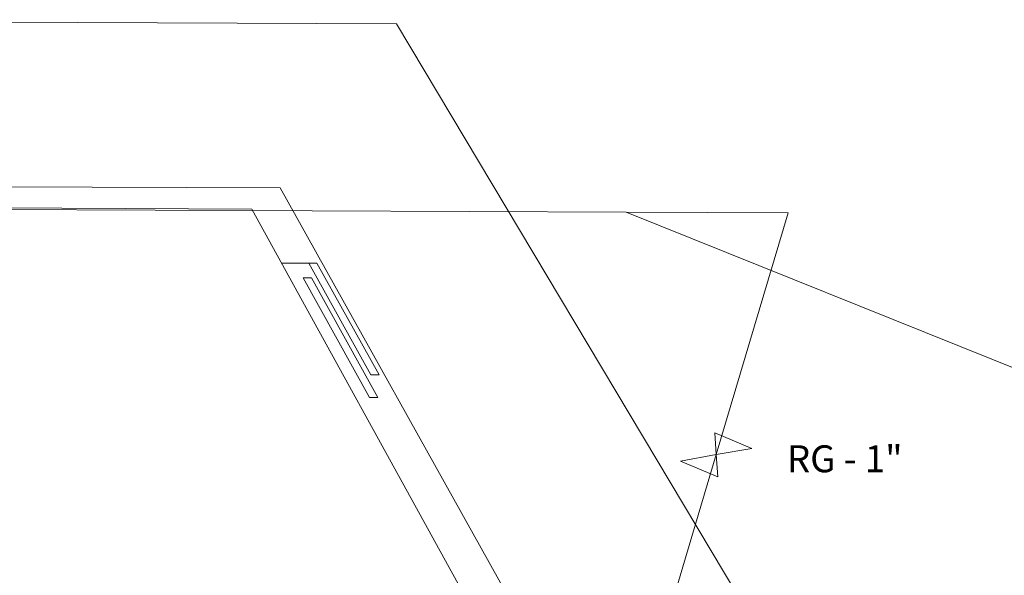
# Model space of a CAD drawing. Units: millimetres. Extents: x 2655.6 to 2739.7, y 342 to 401.4.
# Drawn here: x 2730.3 to 2735.8, y 388.9 to 392 of the extents above; entities that cross this region are included whole.
import ezdxf

# ---------------------------------------------------------------- set-up
doc = ezdxf.new("R2010")
doc.units = ezdxf.units.MM
doc.header["$MEASUREMENT"] = 0
doc.layers.get('0').update_dxf_attribs({"color": 250, "lineweight": 20})
doc.layers.add('0MOBILIA', color=250, linetype='Continuous')
doc.styles.add('ROMANS', font='arial.ttf')

msp = doc.modelspace()

# ---------------------------------------------------------------- linework, layer by layer
at = {"lineweight": 5}
for p, q in [((2732.38367, 391.96962), (2726.66177, 391.99242)), ((2732.38367, 391.96962), (2734.92029, 387.72287)), ((2731.73639, 391.05609), (2727.0314, 391.07543)), ((2731.73639, 391.05609), (2733.59286, 387.72892)), ((2727.07923, 390.95677), (2731.57762, 390.93821)), ((2731.57762, 390.93821), (2733.34402, 387.73005)), ((2731.74342, 390.63707), (2731.94041, 390.63625)), ((2731.89495, 390.63644), (2732.23966, 390.01592)), ((2731.94041, 390.63625), (2732.28604, 390.01572)), ((2731.86416, 390.55545), (2732.23267, 389.88913)), ((2731.86416, 390.55545), (2731.90974, 390.55525)), ((2731.90974, 390.55525), (2732.27923, 389.88893)), ((2732.23966, 390.01592), (2732.28604, 390.01572)), ((2732.23267, 389.88913), (2732.27923, 389.88893))]:
    msp.add_line(p, q, dxfattribs=at)
at = {"color": 5, "lineweight": 5}
for p, q in [((2714.71528, 390.99969), (2733.66135, 390.92149)), ((2733.66135, 390.92149), (2734.56394, 390.91776)), ((2735.88719, 390.02604), (2733.66135, 390.92149)), ((2734.16347, 389.57119), (2734.56394, 390.91776)), ((2734.36215, 389.60587), (2734.15557, 389.69177)), ((2734.15557, 389.69177), (2734.16347, 389.57119)), ((2734.36215, 389.60587), (2734.16347, 389.57119)), ((2733.60656, 387.69864), (2734.16347, 389.57119)), ((2734.16347, 389.57119), (2733.96448, 389.53416)), ((2734.16347, 389.57119), (2734.17157, 389.44741)), ((2734.17157, 389.44741), (2733.96448, 389.53416))]:
    msp.add_line(p, q, dxfattribs=at)

# ---------------------------------------------------------------- texts
at = {"layer": '0MOBILIA', "lineweight": 5, "style": 'ROMANS'}
msp.add_text('RG - 1"', height=0.15, dxfattribs=at).set_placement((2734.55636, 389.47275, -2.46116))

doc.saveas('drawing.dxf')
